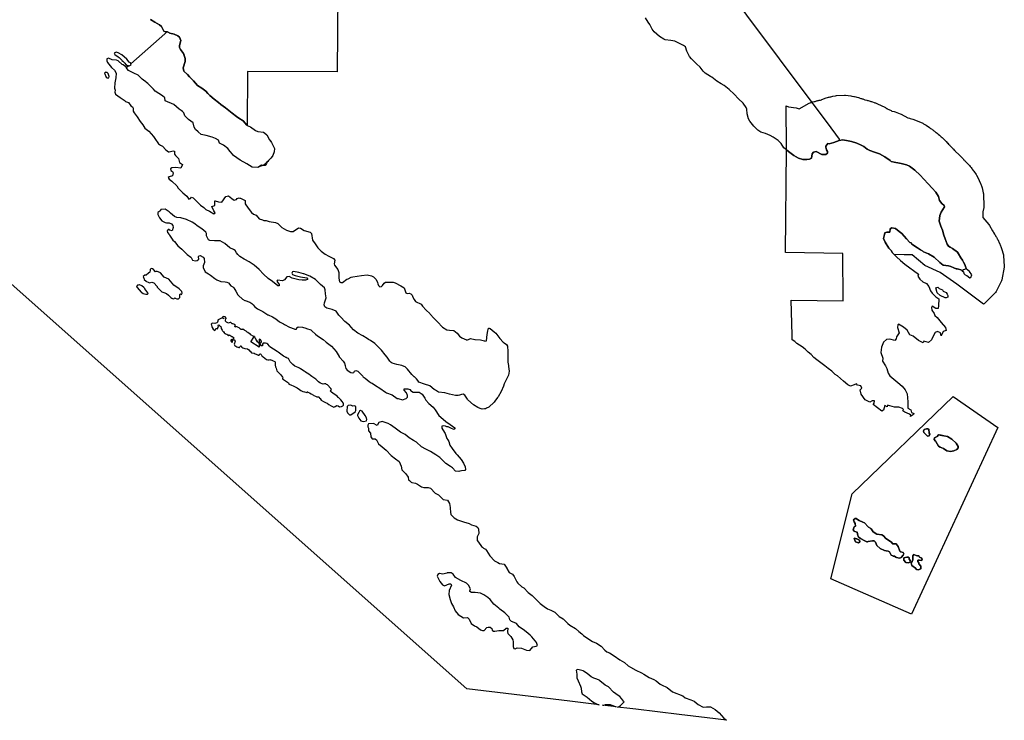
# Model space of a CAD drawing. Units: inches. Extents: x 448260 to 474380, y 5373684 to 5423855.
# Drawn here: x 469975 to 474380, y 5406297 to 5409431 of the extents above; entities that cross this region are included whole.
import ezdxf

# ---------------------------------------------------------------- set-up
doc = ezdxf.new("R2010")
doc.units = ezdxf.units.IN
doc.header["$MEASUREMENT"] = 0
doc.layers.add('SS_PROTECTED_AREAS', color=7, linetype='Continuous', true_color=0x42c66d)

msp = doc.modelspace()

# ---------------------------------------------------------------- linework, layer by layer
at = {"layer": 'SS_PROTECTED_AREAS'}
for points in [[(473080.6, 5409647.1), (473518.7, 5409061), (473586.8, 5408969.8), (473641.7, 5408896.5), (473641, 5408890), (473618, 5408881), (473597, 5408876), (473591, 5408877), (473582, 5408865), (473581, 5408860), (473584, 5408849), (473589, 5408841), (473589, 5408833), (473582, 5408828), (473564, 5408828), (473538, 5408841), (473526, 5408838), (473520, 5408830), (473517, 5408811), (473509, 5408807), (473497, 5408806), (473478, 5408806), (473459, 5408812), (473439, 5408823), (473414, 5408841), (473405, 5408848), (473393, 5408857), (473382, 5408877), (473368, 5408890), (473346, 5408905), (473333, 5408912), (473311, 5408921), (473290, 5408928), (473277, 5408936), (473259, 5408954), (473241, 5408977), (473236, 5408988), (473229, 5409010), (473228, 5409030), (473225, 5409038), (473211, 5409058), (473191, 5409077), (473172, 5409098), (473149, 5409118), (473126, 5409136), (473113, 5409144), (473094, 5409156), (473071, 5409173), (473065, 5409176), (473042.1, 5409192), (473033, 5409201), (473019, 5409218), (473003, 5409233), (472980, 5409255), (472972, 5409266), (472959, 5409290), (472953, 5409309), (472944, 5409316), (472906, 5409335), (472888, 5409338), (472863, 5409341), (472856, 5409344), (472837, 5409356), (472814, 5409377), (472805, 5409389), (472794, 5409409), (472786, 5409419), (472774, 5409439)], [(471397.4, 5409553.5), (471395.6, 5409197), (470993.6, 5409199), (470992.9, 5408958), (470991, 5408959), (470974, 5408978), (470955, 5408990), (470945, 5408997), (470926, 5409013), (470896, 5409037), (470875, 5409052), (470864, 5409060), (470845, 5409075), (470826, 5409092), (470817, 5409101), (470808, 5409111), (470790, 5409125), (470770, 5409137), (470752, 5409157), (470734, 5409175), (470726, 5409185), (470710, 5409199), (470709.6, 5409200.5), (470706, 5409216), (470715, 5409244), (470715, 5409257), (470708, 5409279), (470694, 5409297), (470689, 5409306), (470689, 5409316), (470695, 5409337), (470690, 5409352), (470682, 5409359), (470666, 5409366), (470647, 5409371), (470636, 5409376), (470633.6, 5409376), (470627, 5409376), (470620, 5409379), (470609, 5409400), (470600, 5409408), (470579, 5409420), (470560, 5409432)], [(470560, 5409432), (470579, 5409420), (470600, 5409408), (470609, 5409400), (470620, 5409379), (470627, 5409376), (470633.6, 5409376), (470636, 5409376), (470647, 5409371), (470666, 5409366), (470682, 5409359), (470685.5, 5409355.9), (470685.6, 5409355.9), (470690, 5409352), (470695, 5409337), (470689, 5409316), (470689, 5409306), (470694, 5409297), (470708, 5409279), (470710.4, 5409271.3), (470710.5, 5409271.1), (470715, 5409257), (470715, 5409244), (470715, 5409244), (470706, 5409216), (470709.6, 5409200.5), (470710, 5409199), (470726, 5409185), (470734, 5409175), (470752, 5409157), (470770, 5409137), (470790, 5409125), (470808, 5409111), (470817, 5409101), (470826, 5409092), (470845, 5409075), (470864, 5409060), (470875, 5409052), (470896, 5409037), (470926, 5409013), (470945, 5408997), (470955, 5408990), (470974, 5408978), (470991, 5408959), (470992.9, 5408958), (471008, 5408951), (471029, 5408935), (471040, 5408931), (471065, 5408928), (471071.9, 5408922.8), (471081, 5408916), (471087.6, 5408902.9), (471090.6, 5408896.7), (471091.2, 5408895.5), (471092, 5408894), (471095.1, 5408889.9), (471102, 5408881), (471115, 5408855), (471113, 5408839), (471107, 5408823), (471103.8, 5408818.7), (471099, 5408812), (471095.9, 5408808.7), (471088.3, 5408800.6), (471084.9, 5408797), (471084, 5408796), (471078.3, 5408787.2), (471073, 5408779), (471067, 5408778), (471063, 5408779), (471062.1, 5408779.1), (471057.2, 5408779.7), (471040.6, 5408770), (471014.3, 5408771.5), (470990.2, 5408786.5), (470961.2, 5408802.5), (470931.6, 5408823), (470926.9, 5408828.8), (470916.8, 5408841), (470905.8, 5408854.5), (470886.8, 5408869), (470868.4, 5408879), (470864, 5408892), (470850, 5408900), (470836, 5408906), (470808.4, 5408913), (470787.1, 5408917), (470772.8, 5408929), (470761.8, 5408939), (470754.9, 5408949.5), (470750.6, 5408969.5), (470730.6, 5408984.5), (470714.2, 5409000), (470709.3, 5409014), (470705, 5409018), (470702.4, 5409020), (470696.4, 5409024.5), (470688, 5409031), (470665, 5409051), (470626, 5409068.5), (470624, 5409081), (470613.5, 5409089.5), (470581, 5409111), (470573, 5409120), (470548, 5409145), (470542, 5409150), (470538.3, 5409153), (470529.1, 5409159.5), (470522, 5409165), (470504, 5409183), (470486, 5409192), (470461, 5409204), (470451.7, 5409216.4), (470449, 5409220), (470438, 5409229), (470433, 5409230), (470415, 5409247), (470408, 5409250), (470388, 5409251), (470372, 5409259), (470364, 5409255), (470364, 5409247), (470368, 5409239), (470386, 5409217), (470399, 5409205), (470406, 5409192), (470405, 5409171), (470400, 5409148), (470399, 5409125), (470402, 5409116), (470401, 5409106), (470403.8, 5409098), (470424.6, 5409082.5), (470447.1, 5409068.5), (470447.4, 5409065.5), (470461, 5409060), (470472, 5409046), (470480, 5409041), (470483, 5409035), (470483, 5409022), (470487, 5409014), (470501, 5408996), (470513, 5408975), (470525, 5408961), (470535, 5408946), (470552, 5408932), (470574, 5408908), (470579, 5408900), (470596, 5408876), (470604, 5408869), (470613, 5408865), (470628.8, 5408848.5), (470640.2, 5408839), (470643.1, 5408839.8), (470661.4, 5408844.8), (470667, 5408842), (470668, 5408829), (470672, 5408823), (470680.5, 5408814.5), (470684.3, 5408810.7), (470685, 5408810), (470690, 5408792), (470702.6, 5408783.5), (470695.7, 5408766), (470674, 5408769), (470655, 5408768), (470649, 5408764), (470651, 5408756), (470658, 5408751), (470661, 5408745), (470659, 5408732), (470644.1, 5408728), (470639, 5408725), (470644, 5408718), (470655, 5408709), (470678, 5408687), (470683, 5408677), (470705, 5408657), (470722.8, 5408641.5), (470731, 5408628), (470739, 5408631), (470743, 5408637), (470751, 5408634), (470758, 5408627), (470771.1, 5408613), (470776, 5408608), (470783.9, 5408601.5), (470798, 5408590), (470807, 5408581), (470824, 5408575), (470843, 5408563), (470849, 5408567), (470843.4, 5408575.5), (470834.7, 5408595.5), (470848, 5408600), (470848.1, 5408620.5), (470849.9, 5408620), (470864.7, 5408616), (470878.5, 5408614), (470896.5, 5408640), (470909.5, 5408643), (470923.8, 5408631), (470935, 5408624), (470944, 5408626), (470948, 5408631), (470956, 5408634), (470959.9, 5408633), (470963, 5408632), (470983.8, 5408622.5), (470984, 5408607), (470997, 5408588), (471012, 5408569), (471021, 5408561), (471032, 5408556), (471045.7, 5408540.5), (471060.9, 5408535), (471067, 5408533), (471077.2, 5408532.5), (471091.2, 5408528.5), (471119, 5408524), (471130, 5408519), (471147, 5408501), (471169, 5408490), (471187, 5408483), (471198, 5408484), (471222, 5408500), (471231, 5408498), (471248, 5408488), (471274, 5408480), (471280, 5408474), (471285, 5408445), (471296, 5408428), (471308, 5408410), (471324, 5408396), (471342, 5408382), (471358, 5408373), (471379, 5408362), (471384, 5408355), (471381, 5408339), (471383, 5408332), (471398, 5408314), (471402, 5408300), (471402, 5408292.7), (471402, 5408275), (471406, 5408258), (471408.3, 5408256.8), (471412, 5408255), (471419, 5408255), (471439, 5408270), (471439, 5408270), (471439, 5408270), (471443.9, 5408272.3), (471458, 5408279), (471465, 5408280), (471504, 5408287), (471504, 5408287), (471529, 5408290), (471549, 5408285), (471558, 5408281), (471570, 5408268), (471574.9, 5408255.3), (471577.1, 5408249.5), (471580, 5408242), (471586, 5408236), (471594, 5408238), (471597.5, 5408242.4), (471605, 5408252), (471612, 5408256), (471645, 5408256), (471655, 5408254), (471680, 5408240), (471695, 5408231), (471703, 5408209), (471709, 5408206), (471717, 5408207), (471724, 5408205), (471730, 5408198), (471734.1, 5408189.3), (471739, 5408179), (471742.3, 5408174.8), (471746, 5408170), (471771, 5408159), (471777, 5408150), (471793, 5408132), (471809, 5408116), (471811, 5408114), (471827, 5408095), (471844, 5408079), (471866, 5408055), (471886, 5408044), (471886, 5408044), (471897, 5408042), (471917, 5408040), (471932, 5408029), (471943, 5408015), (471953, 5408007), (471973.6, 5407998.6), (471975, 5407998), (471985.6, 5408002), (471991, 5408004), (472011.8, 5408000), (472012, 5408000), (472036, 5407999), (472053.8, 5407993.7), (472056, 5407993), (472064, 5407994), (472066, 5408023), (472066, 5408023), (472069.5, 5408039.3), (472072, 5408051), (472075, 5408050.6), (472079, 5408050), (472088.7, 5408041.9), (472097, 5408035), (472105, 5408028), (472123, 5408005), (472138, 5407989), (472143, 5407985.3), (472153, 5407978), (472157, 5407970), (472159, 5407947), (472159, 5407947), (472159, 5407899), (472161.3, 5407884.5), (472162, 5407880), (472165, 5407859), (472162, 5407841), (472153, 5407823), (472145.6, 5407807.6), (472143, 5407802), (472143, 5407802), (472140, 5407792), (472129, 5407768), (472128.9, 5407767.8), (472115, 5407744), (472113.1, 5407741.3), (472101, 5407724), (472097, 5407720), (472073, 5407698), (472063.5, 5407692.6), (472059, 5407690), (472055, 5407690), (472044, 5407689), (472035.3, 5407692.2), (472025, 5407696), (472005, 5407708), (471980, 5407730), (471978, 5407733), (471967, 5407752), (471959, 5407756), (471951.1, 5407753.8), (471941.8, 5407751.3), (471937, 5407750), (471930.7, 5407750), (471928.4, 5407750), (471924, 5407750), (471897, 5407756), (471877, 5407761), (471849, 5407765), (471834.4, 5407773.8), (471829, 5407777), (471809, 5407793), (471809, 5407793), (471786.3, 5407800.6), (471761, 5407809), (471755.8, 5407816.6), (471755.8, 5407816.6), (471750, 5407825), (471741.3, 5407832.8), (471740, 5407834), (471729, 5407844), (471710, 5407868), (471699, 5407878), (471699, 5407878), (471687.6, 5407882.9), (471685, 5407884), (471662, 5407888), (471641, 5407895), (471637.1, 5407898.1), (471631, 5407903), (471619, 5407921), (471610, 5407932), (471593, 5407953), (471570, 5407977), (471564, 5407982), (471544, 5407996), (471535.5, 5408000.9), (471530, 5408004), (471510, 5408016), (471487, 5408028), (471487, 5408028), (471468, 5408043), (471457.8, 5408054.9), (471450, 5408064), (471430, 5408081), (471411, 5408100), (471403, 5408109), (471390, 5408127), (471390, 5408127), (471373, 5408134), (471349, 5408140), (471340, 5408146), (471337, 5408155), (471339, 5408165), (471346, 5408186.9), (471346, 5408187), (471343, 5408204), (471342, 5408222), (471339, 5408231), (471321, 5408247), (471298, 5408269), (471273, 5408284), (471246.4, 5408293.5), (471245, 5408294), (471223, 5408300), (471200, 5408304), (471195, 5408303), (471192, 5408297), (471195, 5408291), (471195.1, 5408291), (471207, 5408287), (471231, 5408280), (471259, 5408276), (471263, 5408272), (471262, 5408269), (471253.7, 5408265.7), (471252, 5408265), (471238, 5408265), (471223, 5408267.3), (471218, 5408268), (471194, 5408275), (471181, 5408282), (471170, 5408280), (471160, 5408267), (471150, 5408262), (471128.4, 5408265.9), (471128, 5408266), (471125, 5408261), (471135, 5408246), (471135, 5408241), (471129, 5408241), (471106, 5408259), (471087, 5408273), (471066, 5408293), (471046, 5408314), (471024, 5408332), (471001, 5408347), (470981.8, 5408357.5), (470979, 5408359), (470959, 5408372), (470950, 5408380), (470944.5, 5408388.2), (470938, 5408398), (470932, 5408403), (470915, 5408410), (470893, 5408430), (470872, 5408441), (470847.5, 5408442), (470847, 5408442), (470826, 5408443), (470820, 5408446), (470810, 5408464), (470810.2, 5408466.5), (470811, 5408475), (470808, 5408481), (470789, 5408495), (470768, 5408509), (470758, 5408517), (470747, 5408525), (470721, 5408537), (470695, 5408545), (470677, 5408546), (470667, 5408550), (470650, 5408566), (470643, 5408571), (470625, 5408583), (470625, 5408583), (470625, 5408583), (470606, 5408581), (470603, 5408575), (470601.7, 5408574.2), (470593, 5408569), (470593, 5408560), (470600, 5408544), (470611, 5408531), (470626, 5408523), (470631.7, 5408522.7), (470643, 5408522), (470654, 5408518), (470660, 5408510), (470661, 5408501), (470657, 5408486), (470646.2, 5408489.1), (470643, 5408490), (470642.8, 5408493.5), (470635, 5408487), (470636, 5408479), (470636.1, 5408478.8), (470642.7, 5408469.5), (470644.7, 5408466.7), (470660, 5408445), (470667, 5408438), (470682, 5408419), (470700, 5408404), (470724, 5408381), (470740, 5408369), (470741.4, 5408366.5), (470748, 5408355), (470762, 5408352), (470769, 5408353), (470776, 5408359), (470774, 5408370), (470776, 5408375), (470782, 5408376), (470796, 5408369), (470800, 5408362), (470802, 5408345), (470795, 5408330), (470795, 5408322), (470804, 5408303), (470819.1, 5408293.6), (470828, 5408288), (470847.2, 5408273.6), (470856, 5408267), (470874, 5408260), (470893.7, 5408257.9), (470902, 5408257), (470909, 5408253), (470920, 5408241), (470928, 5408236), (470933, 5408232), (470941, 5408217), (470951, 5408200), (470953.9, 5408197.4), (470972, 5408181), (470972, 5408181), (470982.4, 5408175.3), (470983, 5408175), (471005, 5408167), (471014, 5408161), (471019.4, 5408154.8), (471027, 5408146), (471038.9, 5408137.5), (471041, 5408136), (471063, 5408125), (471079.7, 5408113.9), (471084, 5408111), (471086.5, 5408110), (471106, 5408102), (471121, 5408092), (471137, 5408080), (471155.2, 5408069.7), (471160, 5408067), (471182, 5408055), (471202.1, 5408048), (471205, 5408047), (471213, 5408047), (471215, 5408052), (471221, 5408057), (471240, 5408056), (471254.4, 5408050.4), (471258, 5408049), (471277, 5408044), (471282.5, 5408038.8), (471298, 5408024), (471298, 5408024), (471307, 5408017), (471332, 5408001), (471346, 5407989), (471369.9, 5407971.1), (471370, 5407971), (471390, 5407946), (471403.5, 5407924.9), (471404.6, 5407923.1), (471406, 5407921), (471422, 5407904), (471428, 5407895), (471430.7, 5407883.9), (471431, 5407882.5), (471434, 5407870), (471435.4, 5407868.4), (471440, 5407863), (471456, 5407853), (471465, 5407851), (471470, 5407853), (471473, 5407859), (471479, 5407861), (471487, 5407858), (471509.3, 5407836.5), (471512, 5407834), (471521, 5407828), (471538, 5407813), (471538.1, 5407812.9), (471547, 5407807), (471551.1, 5407804.5), (471567, 5407795), (471586, 5407782), (471611, 5407764), (471616, 5407762), (471640.6, 5407753.2), (471641, 5407753), (471664, 5407737), (471668.2, 5407736), (471688, 5407731), (471704, 5407737), (471710, 5407743), (471710, 5407750), (471706, 5407761), (471695, 5407773), (471695, 5407779), (471695, 5407780), (471712, 5407780), (471720, 5407776), (471726.4, 5407769.6), (471727, 5407769), (471735, 5407765), (471754.3, 5407765), (471762, 5407765), (471776, 5407756), (471788, 5407738), (471792, 5407729), (471805, 5407714), (471825, 5407697), (471825, 5407696.9), (471833, 5407685), (471850, 5407661), (471869, 5407644), (471881, 5407634), (471900, 5407620), (471921, 5407605), (471922, 5407601), (471917, 5407598), (471903.1, 5407604.1), (471892, 5407609), (471892, 5407609), (471886, 5407609), (471882.1, 5407611.6), (471880, 5407613), (471871, 5407614), (471864, 5407612), (471864, 5407604), (471868.4, 5407596.5), (471878, 5407580), (471886, 5407558), (471889.6, 5407551.6), (471894, 5407544), (471899, 5407528), (471909, 5407513), (471926, 5407490), (471932, 5407484), (471950, 5407464), (471961, 5407447), (471968, 5407430), (471969, 5407419), (471967, 5407414), (471951, 5407413), (471943.4, 5407410.9), (471940, 5407410), (471925, 5407412), (471911, 5407427), (471902, 5407432), (471881.1, 5407445.9), (471881, 5407446), (471872, 5407455), (471854, 5407472), (471837, 5407484), (471813, 5407500), (471792, 5407510), (471773, 5407520), (471750, 5407541), (471737, 5407548), (471717, 5407560), (471717, 5407560), (471699, 5407575), (471679, 5407586), (471654, 5407603), (471634, 5407618), (471623, 5407624), (471597, 5407633), (471582, 5407629), (471574, 5407615), (471558, 5407624), (471536, 5407623), (471532, 5407617), (471532, 5407615.4), (471532, 5407610), (471535, 5407604), (471536, 5407592), (471544, 5407581), (471546, 5407565), (471552, 5407556), (471565, 5407556), (471571, 5407551), (471580, 5407534), (471596, 5407520), (471614, 5407505), (471637, 5407482), (471637, 5407482), (471656, 5407467), (471673, 5407455), (471682, 5407433), (471685, 5407418), (471703, 5407399), (471713, 5407384), (471715, 5407373), (471719.1, 5407368.9), (471726, 5407362), (471729.7, 5407361.1), (471746, 5407357), (471755, 5407353), (471763, 5407347.7), (471773, 5407341), (471783, 5407338), (471792.3, 5407338.5), (471803, 5407339), (471812, 5407335), (471833, 5407313), (471849, 5407305), (471869, 5407285), (471889, 5407281), (471897, 5407266), (471900.5, 5407249.4), (471901, 5407247), (471902, 5407226.1), (471902, 5407226), (471903.5, 5407219.2), (471904, 5407217), (471919, 5407202), (471933, 5407194), (471961, 5407184), (471985, 5407177), (471996, 5407172), (472017, 5407165), (472024, 5407160), (472028, 5407152), (472029, 5407133), (472022, 5407117), (472022, 5407101), (472027, 5407094), (472041, 5407075), (472045.7, 5407070.8), (472050, 5407067), (472056, 5407064.4), (472059, 5407063), (472062.7, 5407056.4), (472063, 5407056), (472078, 5407033), (472099, 5407011), (472114.4, 5407002.6), (472121, 5406999), (472143, 5406995), (472154.5, 5406976.8), (472155, 5406976), (472165, 5406958), (472170, 5406955.6), (472180, 5406951), (472180, 5406951), (472187, 5406940), (472192.8, 5406928.5), (472199, 5406916), (472204, 5406910), (472222, 5406894), (472230, 5406890), (472250, 5406869), (472268, 5406855), (472303, 5406820), (472321, 5406806), (472336, 5406796), (472351, 5406789), (472369, 5406780), (472388, 5406762), (472407, 5406751), (472427, 5406730), (472436, 5406723), (472461, 5406708), (472476, 5406694), (472490, 5406684), (472497, 5406676), (472516, 5406663), (472537, 5406650), (472555, 5406642), (472576, 5406628), (472593, 5406610), (472602, 5406603), (472613, 5406599), (472635, 5406585), (472660, 5406568), (472680, 5406556), (472697, 5406541), (472707, 5406535), (472732, 5406522), (472757, 5406510), (472767, 5406504), (472791, 5406488), (472812, 5406480), (472823, 5406474), (472841, 5406458), (472846, 5406456), (472871, 5406444), (472896, 5406424), (472942, 5406406), (472952, 5406397), (472978, 5406389), (472992, 5406382), (473010, 5406367), (473032, 5406356), (473047, 5406358), (473066, 5406357), (473087, 5406346), (473105, 5406331), (473125, 5406307), (473136.9, 5406297), (473050.6, 5406307.5), (472924.9, 5406322.8), (472731.4, 5406346.4), (472704, 5406349.7), (472649.1, 5406356.4), (472654, 5406357), (472661, 5406362), (472679, 5406380), (472676.4, 5406383.1), (472666.6, 5406395), (472660, 5406403), (472652, 5406408), (472631, 5406423), (472609, 5406446), (472594, 5406454), (472571, 5406474), (472569.9, 5406474.6), (472564, 5406478), (472552.7, 5406481.8), (472543, 5406485), (472534, 5406490), (472532.1, 5406491.5), (472514, 5406506), (472496.8, 5406517.4), (472496, 5406518), (472478.2, 5406522.5), (472472, 5406524), (472465, 5406521), (472465, 5406521), (472468, 5406503), (472468, 5406487), (472473, 5406473), (472484, 5406450), (472487, 5406441), (472488, 5406424), (472492, 5406416), (472513, 5406400), (472513, 5406400), (472535, 5406383), (472537.6, 5406381.3), (472544, 5406377), (472561, 5406368), (472567.2, 5406366.3), (472436.8, 5406382.2), (471975.7, 5406438.3), (469639.5, 5408511.8)]]:
    msp.add_lwpolyline(points, dxfattribs=at)
for points in [[(470451.7, 5409216.4), (470460.1, 5409223.7), (470461.3, 5409224.8), (470461.3, 5409224.9), (470461.2, 5409225.3), (470465, 5409224), (470474, 5409229), (470471.6, 5409233.8), (470471.7, 5409233.9), (470624.1, 5409367.7), (470633.6, 5409376), (470636, 5409376), (470647, 5409371), (470666, 5409366), (470682, 5409359), (470690, 5409352), (470695, 5409337), (470689, 5409316), (470689, 5409306), (470694, 5409297), (470708, 5409279), (470715, 5409257), (470715, 5409244), (470706, 5409216), (470709.6, 5409200.5), (470710, 5409199), (470726, 5409185), (470734, 5409175), (470752, 5409157), (470770, 5409137), (470790, 5409125), (470808, 5409111), (470817, 5409101), (470826, 5409092), (470845, 5409075), (470864, 5409060), (470875, 5409052), (470896, 5409037), (470926, 5409013), (470945, 5408997), (470955, 5408990), (470974, 5408978), (470991, 5408959), (470992.9, 5408958), (471008, 5408951), (471029, 5408935), (471040, 5408931), (471065, 5408928), (471081, 5408916), (471092, 5408894), (471102, 5408881), (471115, 5408855), (471113, 5408839), (471107, 5408823), (471103.8, 5408818.7), (471099, 5408812), (471088.3, 5408800.8), (471084.7, 5408797), (471078.3, 5408792), (471065.1, 5408780.3), (471062.1, 5408779.1), (471049.1, 5408773.6), (471040.6, 5408770), (471014.3, 5408771.5), (470990.2, 5408786.5), (470961.2, 5408802.5), (470931.6, 5408823), (470926.9, 5408828.8), (470916.8, 5408841), (470905.8, 5408854.5), (470886.8, 5408869), (470868.4, 5408879), (470864, 5408892), (470850, 5408900), (470836, 5408906), (470808.4, 5408913), (470787.1, 5408917), (470772.8, 5408929), (470761.8, 5408939), (470754.9, 5408949.5), (470750.6, 5408969.5), (470730.6, 5408984.5), (470714.2, 5409000), (470709.3, 5409014), (470705, 5409018), (470702.4, 5409020), (470696.4, 5409024.5), (470688, 5409031), (470665, 5409051), (470626, 5409068.5), (470624, 5409081), (470613.5, 5409089.5), (470581, 5409111), (470573, 5409120), (470548, 5409145), (470542, 5409150), (470538.3, 5409153), (470529.1, 5409159.5), (470522, 5409165), (470504, 5409183), (470486, 5409192), (470461, 5409204)], [(470421.4, 5409259.6), (470432, 5409249), (470432.1, 5409248.9), (470436.2, 5409244.5), (470444.5, 5409235.8), (470450, 5409230), (470457, 5409226), (470458.1, 5409225.7), (470461.3, 5409224.9), (470465, 5409224), (470474, 5409229), (470471.6, 5409233.8), (470470, 5409237), (470464, 5409241), (470454, 5409254), (470432, 5409273), (470415, 5409282), (470406, 5409285), (470398, 5409281), (470400, 5409275), (470415.4, 5409264.5), (470419, 5409262)], [(470366.1, 5409171.2), (470368, 5409170), (470373, 5409171), (470375, 5409177), (470371, 5409190), (470366, 5409194), (470362.4, 5409195.2), (470360, 5409196), (470358.5, 5409194.8), (470354, 5409191), (470362, 5409174)], [(473854.3, 5409033.9), (473857.1, 5409032.4), (473859.4, 5409031.2), (473863.6, 5409029.1), (473866.5, 5409027.5), (473870.7, 5409025.4), (473873.6, 5409023.9), (473875.4, 5409023), (473876.9, 5409022.2), (473887.5, 5409019.5), (473891.3, 5409018.4), (473914.8, 5409009.8), (473918.3, 5409008.3), (473948.5, 5408991.1), (473955.7, 5408989.6), (473959.5, 5408988.7), (473971.2, 5408985.4), (473975.2, 5408984.2), (473993.7, 5408977.4), (473997.4, 5408975.8), (474015, 5408967.3), (474018.4, 5408965.4), (474026.9, 5408960.5), (474030.3, 5408958.4), (474035.9, 5408954.8), (474039.3, 5408952.6), (474045.3, 5408948.5), (474048.5, 5408946.2), (474050.6, 5408944.7), (474053.9, 5408942.3), (474055.7, 5408941), (474057.9, 5408939.3), (474060.3, 5408937.6), (474063.1, 5408935.5), (474065.4, 5408933.8), (474067.8, 5408932), (474072.6, 5408928.3), (474075.7, 5408925.8), (474079.6, 5408922.7), (474082.2, 5408920.6), (474084.8, 5408918.4), (474089.6, 5408914.4), (474092.6, 5408911.7), (474098.2, 5408906.6), (474102, 5408903.1), (474104.9, 5408900.3), (474106.5, 5408898.7), (474109.4, 5408895.9), (474114, 5408891.2), (474115.3, 5408889.9), (474116.7, 5408888.5), (474119.6, 5408885.5), (474125.9, 5408878.9), (474127, 5408877.8), (474130.8, 5408874), (474134.3, 5408870.3), (474136.7, 5408867.8), (474139.8, 5408864.5), (474147.7, 5408856.2), (474148.9, 5408854.9), (474150.7, 5408853.1), (474152.9, 5408850.9), (474156.1, 5408847.5), (474157.5, 5408846.1), (474159.7, 5408844), (474161.9, 5408841.7), (474176.7, 5408827.4), (474179.6, 5408824.6), (474182.6, 5408821.6), (474183.9, 5408820.3), (474185.2, 5408819), (474189.8, 5408814.3), (474194.3, 5408809.7), (474196, 5408807.9), (474198.2, 5408805.7), (474201.7, 5408802), (474203.6, 5408800.1), (474208.1, 5408795.4), (474214.4, 5408788.7), (474217.1, 5408785.8), (474220.8, 5408781.6), (474224.2, 5408777.8), (474226.8, 5408774.8), (474231.1, 5408769.6), (474234.3, 5408765.8), (474236.8, 5408762.6), (474241.5, 5408756.4), (474243.9, 5408753.2), (474253.6, 5408738.7), (474255.8, 5408735.3), (474266.3, 5408715.7), (474268, 5408712), (474273.9, 5408698.2), (474275.3, 5408694.3), (474279.2, 5408683), (474280.5, 5408679.2), (474286.2, 5408656.1), (474286.9, 5408652.3), (474289.2, 5408593.9), (474288.8, 5408590.1), (474283.6, 5408571.4), (474283.9, 5408545.6), (474311.5, 5408514), (474313.6, 5408510.7), (474327.1, 5408485.6), (474329.8, 5408481.7), (474332.1, 5408478.4), (474336.4, 5408471.8), (474338.5, 5408468.5), (474342.5, 5408461.7), (474344.5, 5408458.3), (474346.1, 5408455.4), (474348, 5408451.8), (474348.8, 5408450.5), (474350.7, 5408446.8), (474353.8, 5408440.8), (474355.7, 5408437.1), (474360.3, 5408427.2), (474361.9, 5408423.5), (474366.5, 5408411.7), (474367.8, 5408408), (474375.9, 5408378.8), (474376.6, 5408375.1), (474380.1, 5408328.3), (474379.9, 5408324.3), (474369.1, 5408267.1), (474367.7, 5408263), (474343.2, 5408214.7), (474340.8, 5408211.2), (474293, 5408162.5), (474290, 5408160.3), (474287.1, 5408158.9), (474167.4, 5408247.9), (474092.8, 5408300), (474024.4, 5408330.9), (473967.1, 5408378.8), (473931.4, 5408379.6), (473887.7, 5408380.6), (473882.5, 5408385.4), (473879.2, 5408388.5), (473873.4, 5408398), (473863.9, 5408408.1), (473847.5, 5408435), (473840, 5408452.5), (473844, 5408470), (473846, 5408477), (473854, 5408481), (473868, 5408481), (473870, 5408495), (473877, 5408499), (473894, 5408496), (473910, 5408483.6), (473921, 5408475), (473921, 5408475), (473942, 5408451), (473958, 5408434), (473964, 5408432), (473966, 5408427), (473991, 5408411), (474005.4, 5408401.4), (474015, 5408395), (474019.1, 5408393.1), (474041, 5408383), (474066, 5408369), (474091, 5408344), (474106, 5408333), (474131, 5408330), (474141.5, 5408326.5), (474154.6, 5408321), (474164, 5408317), (474169.9, 5408316.2), (474175.8, 5408314.9), (474185.7, 5408312.5), (474188.2, 5408310.3), (474191.3, 5408307.5), (474197, 5408303), (474199, 5408295), (474205, 5408289), (474213, 5408287), (474226, 5408276), (474230, 5408277), (474235, 5408289), (474224, 5408305), (474210, 5408316), (474209.1, 5408319), (474207.9, 5408322.9), (474204, 5408336), (474198.1, 5408345.9), (474196, 5408349.5), (474192.5, 5408354.5), (474185.1, 5408365), (474175.6, 5408383.5), (474170, 5408391), (474148, 5408407), (474138, 5408413), (474130, 5408418), (474124, 5408426), (474115, 5408451), (474110, 5408467), (474103, 5408489), (474096, 5408507), (474088, 5408530), (474091, 5408555), (474097, 5408570), (474112, 5408593), (474111, 5408599), (474101, 5408608), (474090, 5408622), (474085, 5408640), (474074, 5408659), (474057, 5408677), (474039, 5408696), (474020, 5408717), (474004, 5408735), (473980, 5408758), (473956, 5408775), (473942, 5408781), (473919, 5408788), (473911, 5408789), (473887, 5408793), (473874, 5408797), (473869, 5408801), (473846, 5408818), (473821, 5408830), (473800, 5408838), (473778, 5408846), (473767, 5408852), (473752, 5408864), (473739, 5408870), (473720, 5408879), (473696, 5408886), (473682, 5408889), (473657, 5408894), (473641, 5408890), (473618, 5408881), (473597, 5408876), (473591, 5408877), (473582, 5408865), (473581, 5408860), (473584, 5408849), (473589, 5408841), (473589, 5408833), (473582, 5408828), (473564, 5408828), (473538, 5408841), (473526, 5408838), (473520, 5408830), (473517, 5408811), (473509, 5408807), (473497, 5408806), (473478, 5408806), (473459, 5408812), (473439, 5408823), (473414, 5408841), (473405, 5408848), (473404.9, 5408855.9), (473404.3, 5409044.8), (473414.8, 5409041.3), (473449.3, 5409036.8), (473462.6, 5409032.6), (473507.7, 5409057.1), (473511.6, 5409058.5), (473514.9, 5409059.7), (473518.7, 5409061), (473520, 5409061.4), (473523.8, 5409062.7), (473529.5, 5409064.4), (473533.3, 5409065.5), (473539.4, 5409067.2), (473543.3, 5409068.3), (473546.2, 5409069), (473549.2, 5409069.7), (473552.4, 5409070.6), (473558.3, 5409071.3), (473562, 5409072.8), (473564.3, 5409073.8), (473568.1, 5409075.4), (473579.1, 5409080), (473594.1, 5409083.7), (473596.5, 5409084.3), (473600.4, 5409085.2), (473604.3, 5409086.2), (473612.9, 5409088.3), (473625.2, 5409090.6), (473629.1, 5409091.2), (473665.6, 5409092.7), (473669.6, 5409092.5), (473693.5, 5409089.8), (473697.3, 5409089.2), (473706.6, 5409087.4), (473710.4, 5409086.5), (473716.5, 5409085.1), (473720.3, 5409084.1), (473727.7, 5409082.1), (473731.5, 5409080.9), (473734.4, 5409080.1), (473738.2, 5409078.9), (473740.9, 5409078), (473744.8, 5409076.7), (473746.4, 5409076.2), (473756.2, 5409072.9), (473757.9, 5409072.4), (473764.9, 5409070.5), (473768.2, 5409069.7), (473771, 5409068.9), (473774.8, 5409067.8), (473779.2, 5409066.6), (473783, 5409065.4), (473785.9, 5409064.5), (473789.7, 5409063.3), (473797.1, 5409060.7), (473800.8, 5409059.4), (473803.1, 5409058.5), (473807, 5409057.1), (473819, 5409052), (473822.6, 5409050.4), (473825.7, 5409049), (473829.3, 5409047.2), (473835.4, 5409044.2), (473838.9, 5409042.4), (473845.1, 5409039), (473847.9, 5409037.5), (473850.2, 5409036.2)], [(473720, 5408879), (473739, 5408870), (473752, 5408864), (473767, 5408852), (473778, 5408846), (473800, 5408838), (473821, 5408830), (473846, 5408818), (473869, 5408801), (473874, 5408797), (473887, 5408793), (473911, 5408789), (473919, 5408788), (473942, 5408781), (473956, 5408775), (473980, 5408758), (474004, 5408735), (474020, 5408717), (474039, 5408696), (474057, 5408677), (474074, 5408659), (474085, 5408640), (474090, 5408622), (474101, 5408608), (474111, 5408599), (474112, 5408593), (474097, 5408570), (474091, 5408555), (474088, 5408530), (474096, 5408507), (474103, 5408489), (474110, 5408467), (474115, 5408451), (474124, 5408426), (474130, 5408418), (474138, 5408413), (474148, 5408407), (474170, 5408391), (474175.6, 5408383.5), (474185.1, 5408365), (474192.5, 5408354.5), (474196, 5408349.5), (474198.1, 5408345.9), (474204, 5408336), (474207.9, 5408322.9), (474209.1, 5408319), (474210, 5408316), (474197.3, 5408312.5), (474191.4, 5408307.6), (474191.3, 5408307.5), (474188.2, 5408310.3), (474185.7, 5408312.5), (474175.8, 5408314.9), (474169.9, 5408316.2), (474164, 5408317), (474154.6, 5408321), (474141.5, 5408326.5), (474131, 5408330), (474106, 5408333), (474091, 5408344), (474066, 5408369), (474041, 5408383), (474019.1, 5408393.1), (474015, 5408395), (474005.4, 5408401.4), (473991, 5408411), (473966, 5408427), (473964, 5408432), (473958, 5408434), (473942, 5408451), (473921, 5408475), (473921, 5408475), (473910, 5408483.6), (473894, 5408496), (473877, 5408499), (473870, 5408495), (473868, 5408481), (473854, 5408481), (473846, 5408477), (473844, 5408470), (473840, 5408452.5), (473847.5, 5408435), (473863.9, 5408408.1), (473873.4, 5408398), (473879.2, 5408388.5), (473882.5, 5408385.4), (473887.7, 5408380.6), (473897.7, 5408370), (473916, 5408353), (473935, 5408337), (473996.2, 5408292.2), (473993, 5408283.2), (474001.4, 5408270.5), (474016.3, 5408257.8), (474032, 5408250), (474042.2, 5408236.6), (474050.1, 5408217.6), (474057, 5408207), (474074, 5408191), (474086.6, 5408181.6), (474086.1, 5408150.4), (474084.5, 5408139.2), (474073.9, 5408139.2), (474057, 5408148.8), (474054.9, 5408143.5), (474055.4, 5408130.8), (474066, 5408116), (474069, 5408108), (474079, 5408099), (474098, 5408077), (474116.8, 5408053.5), (474120, 5408040.3), (474106.2, 5408035.5), (474097.2, 5408017), (474094, 5408029.7), (474080.8, 5408035.5), (474071.3, 5408032.3), (474064.9, 5408021.8), (474054.9, 5407999.5), (474041.1, 5407986.3), (474020, 5407992.7), (474017.3, 5407985.3), (473996.7, 5407996.4), (473972.9, 5408015.9), (473957, 5408021.2), (473944.8, 5408041.9), (473929.5, 5408055.1), (473907.3, 5408068.9), (473903, 5408065.2), (473902.5, 5408053.5), (473909.3, 5408030.2), (473897.7, 5408012.2), (473896.7, 5408003.8), (473890.8, 5407996.4), (473868.6, 5408001.7), (473852.7, 5408000.1), (473840, 5407988.4), (473830, 5407966.2), (473827.3, 5407942.4), (473836.3, 5407916.5), (473835.3, 5407903.2), (473849, 5407882), (473855, 5407870), (473861, 5407850), (473868, 5407838), (473885.6, 5407822.8), (473903, 5407808.5), (473922.6, 5407791.6), (473935.8, 5407774.6), (473945.9, 5407756.7), (473948, 5407722), (473948, 5407693.7), (473961.2, 5407685.7), (473965.5, 5407673.6), (473976, 5407669.3), (473974.2, 5407664.3), (473961.1, 5407656.4), (473960.7, 5407657.2), (473961.2, 5407661.4), (473955.4, 5407666.7), (473935.3, 5407675.2), (473926.8, 5407681), (473928.9, 5407686.8), (473925.2, 5407692.1), (473907.8, 5407697.4), (473888.2, 5407696.9), (473857.5, 5407706.9), (473855.4, 5407699.5), (473844.8, 5407704.8), (473839.5, 5407683.6), (473832.1, 5407679.4), (473794, 5407709.6), (473797.2, 5407715.4), (473798.8, 5407726), (473788.2, 5407725.4), (473778.7, 5407719.6), (473758, 5407730.2), (473739.5, 5407755.1), (473735.3, 5407775.2), (473742.7, 5407782.1), (473738.4, 5407793.2), (473723.1, 5407795.3), (473718.3, 5407802.2), (473708.8, 5407797.4), (473692.4, 5407792.1), (473679.7, 5407797.4), (473660.7, 5407814.3), (473633.1, 5407837.1), (473624, 5407843), (473608.8, 5407859.3), (473592.4, 5407871), (473577.6, 5407882.6), (473541.2, 5407909.9), (473528.2, 5407919.9), (473515.7, 5407933.9), (473503, 5407944), (473488.7, 5407957.2), (473476, 5407967), (473452, 5407982), (473442.7, 5407991.2), (473431.5, 5407999.4), (473431.2, 5408019.2), (473426.9, 5408176), (473658.8, 5408173.1), (473657.5, 5408385.2), (473401.4, 5408390), (473405, 5408848), (473414, 5408841), (473439, 5408823), (473459, 5408812), (473478, 5408806), (473497, 5408806), (473509, 5408807), (473517, 5408811), (473520, 5408830), (473526, 5408838), (473538, 5408841), (473564, 5408828), (473582, 5408828), (473589, 5408833), (473589, 5408841), (473584, 5408849), (473581, 5408860), (473582, 5408865), (473591, 5408877), (473597, 5408876), (473618, 5408881), (473641, 5408890), (473657, 5408894), (473682, 5408889), (473696, 5408886)], [(470549.4, 5408256.2), (470556, 5408253.4), (470565.4, 5408256.2), (470574.5, 5408253), (470589.9, 5408237.3), (470590.2, 5408233.6), (470611.2, 5408214.1), (470619.1, 5408211), (470631.3, 5408205.6), (470641.1, 5408198.4), (470651.4, 5408187.7), (470656, 5408185.3), (470660.9, 5408182.7), (470665.6, 5408183.3), (470667.2, 5408185.2), (470668.1, 5408186.2), (470669.6, 5408185.6), (470677.7, 5408182.3), (470679.1, 5408181.8), (470682.7, 5408182.1), (470685.4, 5408182.4), (470691.6, 5408188.7), (470691.6, 5408196.5), (470691.9, 5408200.9), (470693.8, 5408204.1), (470698.9, 5408202.2), (470701.1, 5408207.2), (470699.5, 5408215), (470688.8, 5408227), (470664.6, 5408243.3), (470642, 5408270), (470641.7, 5408270.3), (470620.7, 5408278.8), (470605.3, 5408297.9), (470593.7, 5408303.3), (470590, 5408305), (470584.1, 5408305), (470582.7, 5408303.6), (470573.6, 5408314), (470568.2, 5408315.9), (470562.6, 5408317.4), (470559.1, 5408313.7), (470558.2, 5408309.7), (470556.3, 5408301.7), (470550.6, 5408296.4), (470539.9, 5408288.2), (470534, 5408287.9), (470527.7, 5408281.6), (470531.2, 5408269.4), (470531.7, 5408269), (470532.1, 5408268.6), (470541.2, 5408260.9), (470542.4, 5408260.2)], [(470521.1, 5408240.5), (470511.4, 5408245.5), (470508.6, 5408244.9), (470504.2, 5408243.8), (470501.9, 5408243.3), (470496.9, 5408238), (470497.3, 5408237.4), (470500.7, 5408232.6), (470509.5, 5408222.6), (470518.3, 5408211.9), (470521.3, 5408210.1), (470527.1, 5408206.6), (470539.3, 5408202.8), (470542.7, 5408202.9), (470547.2, 5408203.1), (470549.4, 5408206.6), (470547.3, 5408209.5), (470535.2, 5408226.3), (470534.2, 5408227.7), (470530.2, 5408232.9)], [(474115, 5408186), (474093, 5408197), (474080, 5408209), (474074, 5408231), (474083, 5408234), (474089, 5408228), (474103, 5408223), (474106, 5408217), (474120, 5408210), (474124.1, 5408202.4), (474127, 5408197), (474127, 5408190), (474120, 5408186)], [(470881.5, 5408098.5), (470886.6, 5408095.7), (470888, 5408093), (470882.9, 5408095.3), (470877.6, 5408096.1), (470874.1, 5408094.3), (470868.2, 5408091.2), (470862.2, 5408087.7), (470860.4, 5408083.2), (470860.5, 5408080.7), (470860.6, 5408078.9), (470859.2, 5408077.5), (470856.1, 5408074.4), (470847.5, 5408071.5), (470837, 5408073.4), (470833.6, 5408071.9), (470831.7, 5408068.4), (470832.5, 5408065), (470834.8, 5408058.8), (470835.2, 5408053.7), (470839.9, 5408045.9), (470848.1, 5408040.8), (470849.9, 5408042.2), (470850.1, 5408046.5), (470851.8, 5408048.8), (470856.1, 5408048.9), (470860.4, 5408048.2), (470861, 5408051.2), (470861.4, 5408054.3), (470863.5, 5408057.4), (470863.3, 5408061.5), (470863.5, 5408065.6), (470866.1, 5408065.2), (470870, 5408061.9), (470874.5, 5408058.2), (470876.1, 5408050.4), (470876.6, 5408049), (470880.7, 5408041.4), (470881.8, 5408039.4), (470882, 5408039), (470882.1, 5408038.8), (470882.4, 5408038.4), (470884.5, 5408036.1), (470884.9, 5408034.9), (470890.3, 5408033.4), (470890.2, 5408032.7), (470889.4, 5408030.6), (470894.2, 5408026.6), (470896.2, 5408026.2), (470901.9, 5408024.8), (470905.8, 5408020.9), (470909.3, 5408017.2), (470911.7, 5408019.5), (470912.1, 5408021), (470912.5, 5408020.8), (470913.9, 5408019.9), (470915.2, 5408019), (470916.4, 5408018.4), (470917, 5408018.1), (470917.3, 5408017.9), (470917.4, 5408017.8), (470917.9, 5408017.4), (470919.3, 5408016), (470921, 5408014.8), (470922.4, 5408013.9), (470923.8, 5408013.4), (470924.7, 5408013.2), (470925.3, 5408013.1), (470926.9, 5408012.7), (470927.1, 5408012.6), (470927.4, 5408012.4), (470928.3, 5408011.5), (470928.9, 5408011), (470929.7, 5408010.5), (470929.9, 5408010.3), (470932.7, 5408008.2), (470932.8, 5408008.1), (470933, 5408007.8), (470933, 5408007.7), (470933, 5408007.6), (470933, 5408007.6), (470933, 5408007.4), (470933, 5408007.4), (470933, 5408007.2), (470932.8, 5408007.1), (470932.7, 5408006.9), (470932.6, 5408006.9), (470932.4, 5408006.8), (470931.5, 5408006.6), (470930.7, 5408006.2), (470931.7, 5408005.3), (470931.3, 5408004.3), (470928.2, 5408001.6), (470926.6, 5407998.3), (470925, 5407998.5), (470923.7, 5407999.8), (470920.5, 5407998.5), (470919.6, 5407996.7), (470918.8, 5407995.1), (470918.9, 5407993.9), (470919.2, 5407993.7), (470920.9, 5407992), (470921.9, 5407990.7), (470922.7, 5407989.7), (470922.8, 5407989.4), (470923.5, 5407988.8), (470924.4, 5407988.3), (470925.3, 5407988.1), (470926, 5407988.6), (470926.4, 5407989.2), (470926.5, 5407990.2), (470926.6, 5407990.4), (470926.6, 5407991.3), (470926.5, 5407991.9), (470926.3, 5407992.5), (470926.2, 5407992.9), (470925.5, 5407994.1), (470925.1, 5407994.7), (470924.9, 5407995), (470924.8, 5407995.1), (470924.7, 5407995.3), (470924.4, 5407996.1), (470924.5, 5407997), (470924.8, 5407997.5), (470925.3, 5407997.9), (470925.9, 5407998.1), (470926.5, 5407998), (470927.1, 5407997.9), (470927.8, 5407998.1), (470928.4, 5407998.4), (470928.9, 5407998.6), (470929.9, 5407998.8), (470931.7, 5407998.8), (470932.6, 5407998.7), (470934.3, 5407998.6), (470936.2, 5407998.2), (470937.3, 5407997.9), (470937.8, 5407994.9), (470938.5, 5407990.8), (470937.7, 5407986.7), (470935.2, 5407983.6), (470935, 5407980.1), (470935.3, 5407976.6), (470935.4, 5407975.2), (470936, 5407974), (470941.5, 5407970.8), (470942.2, 5407970.7), (470946.4, 5407968), (470955.5, 5407964.1), (470956.4, 5407965.7), (470956.6, 5407966.1), (470956.5, 5407964.1), (470957.8, 5407964.5), (470960, 5407968.1), (470964, 5407972.1), (470965.8, 5407971.5), (470966.7, 5407969.2), (470967.7, 5407967.3), (470969.2, 5407965.8), (470973.4, 5407963.7), (470982.2, 5407960.5), (470992.5, 5407959.2), (470994.5, 5407958), (470999.5, 5407954), (471006.2, 5407947.1), (471008.2, 5407945), (471011.5, 5407941.2), (471021.8, 5407939), (471024.2, 5407938.5), (471028.4, 5407936.8), (471033, 5407934), (471041.1, 5407930.3), (471044.4, 5407930.2), (471044.9, 5407930.4), (471046.2, 5407930.9), (471047.9, 5407934), (471052.1, 5407936.2), (471055.3, 5407932.9), (471057.5, 5407927.7), (471058.5, 5407925.9), (471063.4, 5407922.7), (471078.2, 5407911.3), (471084.6, 5407909.3), (471091.1, 5407909.4), (471093.2, 5407910.3), (471096.4, 5407910), (471098.5, 5407909.2), (471102.2, 5407907.9), (471108.9, 5407905.5), (471115.5, 5407902.5), (471118.3, 5407898.2), (471117.9, 5407892.3), (471117.3, 5407886.1), (471119.3, 5407878.6), (471122.6, 5407872.1), (471125.7, 5407860.7), (471133.1, 5407852.9), (471137.4, 5407847.7), (471143.7, 5407842), (471150.5, 5407831.9), (471152.3, 5407829.1), (471152.2, 5407827.1), (471150.3, 5407825.8), (471150.1, 5407824.3), (471151, 5407823.7), (471152.5, 5407822.6), (471155.5, 5407820.9), (471164, 5407816.1), (471178.1, 5407806.2), (471178.6, 5407803.8), (471179.6, 5407801.1), (471188.4, 5407797.1), (471201.4, 5407791), (471206.6, 5407788.2), (471215.6, 5407783.6), (471226.1, 5407776.7), (471232.9, 5407772.4), (471235.1, 5407771), (471236.1, 5407770.3), (471241.2, 5407767.3), (471248.9, 5407765.9), (471259, 5407763.8), (471261.3, 5407763.8), (471261.3, 5407765.5), (471262.4, 5407766.4), (471264.4, 5407765.3), (471271.8, 5407761.3), (471279.5, 5407756.7), (471289.4, 5407750.6), (471290, 5407749.8), (471290.2, 5407749.4), (471297.8, 5407746.1), (471304.6, 5407743.7), (471311.7, 5407743.3), (471314, 5407741.6), (471316.5, 5407737.6), (471318.5, 5407737), (471323.3, 5407729.1), (471333.5, 5407722.9), (471343.5, 5407718.5), (471350.8, 5407716.2), (471358.2, 5407709.8), (471368.4, 5407703.8), (471377.7, 5407699.2), (471379.5, 5407698.2), (471386, 5407699.9), (471393.3, 5407704.4), (471399.9, 5407702.9), (471406, 5407699.8), (471415.2, 5407700.2), (471420.6, 5407703), (471423.7, 5407706.4), (471423.7, 5407711.8), (471422.3, 5407716.3), (471417.2, 5407722.6), (471411.2, 5407730.2), (471401.6, 5407740.1), (471399.9, 5407741.4), (471394.5, 5407747.3), (471375.2, 5407760.9), (471369.2, 5407765.1), (471368.1, 5407766.3), (471366.8, 5407767.6), (471365.8, 5407769.1), (471365, 5407770.7), (471364.4, 5407772.5), (471366.1, 5407772.5), (471368.7, 5407773.9), (471369.2, 5407776.7), (471367.2, 5407781.8), (471351.3, 5407797.1), (471348, 5407799.1), (471344, 5407801.7), (471338.9, 5407801.7), (471332.7, 5407800), (471323, 5407803.8), (471321.3, 5407804.4), (471317.1, 5407805.9), (471311.1, 5407810.2), (471299, 5407822.5), (471282.5, 5407834.6), (471275.8, 5407839.5), (471268.9, 5407844.5), (471253.2, 5407854.6), (471252.2, 5407855.8), (471246.8, 5407859.2), (471230.5, 5407869.7), (471225.9, 5407872.4), (471220.6, 5407875), (471213.2, 5407878.6), (471205.5, 5407881.2), (471196.2, 5407888.5), (471184.6, 5407899.9), (471180, 5407909.2), (471178.5, 5407912.1), (471177.2, 5407914.6), (471171.8, 5407917.2), (471167.4, 5407919.1), (471164.9, 5407920.2), (471163.3, 5407921), (471155.4, 5407926), (471130.7, 5407943.1), (471126.2, 5407946.2), (471093.7, 5407967.6), (471091.8, 5407970), (471084.4, 5407979.1), (471079.7, 5407982.6), (471074.4, 5407984), (471064.6, 5407984), (471060.5, 5407979.5), (471060.5, 5407976.4), (471061.3, 5407973.4), (471060.7, 5407971.7), (471055.8, 5407972.1), (471054.3, 5407973.9), (471052.9, 5407975.8), (471051.8, 5407977.8), (471050.9, 5407979.9), (471050.7, 5407983), (471054.1, 5407985), (471057, 5407989.3), (471057, 5407993.4), (471052.1, 5407998.1), (471047.6, 5408001.2), (471046, 5407999.8), (471046.2, 5407993.6), (471046.4, 5407986.7), (471045.5, 5407982.8), (471039, 5407989.5), (471034.1, 5407995.9), (471029.4, 5408004.6), (471028.1, 5408006.9), (471025.8, 5408011.6), (471023, 5408010.5), (471024.8, 5408013.3), (471019.7, 5408015.5), (471008.7, 5408021.7), (471005.8, 5408025.4), (471000.7, 5408027), (470994.8, 5408032.1), (470992.7, 5408033.6), (470990.6, 5408035.2), (470987.9, 5408037.2), (470984.8, 5408039.5), (470982.6, 5408041.1), (470979.6, 5408043.3), (470978.2, 5408044.1), (470975.3, 5408045.5), (470975, 5408045.6), (470973.8, 5408045.9), (470972.3, 5408046), (470971.6, 5408045.7), (470971.1, 5408045.1), (470970.7, 5408044.5), (470970, 5408044.4), (470968.9, 5408044.6), (470967.3, 5408045.1), (470966.1, 5408045.6), (470964.8, 5408046.2), (470963.4, 5408046.8), (470963.2, 5408046.9), (470956.5, 5408052.8), (470951.8, 5408054.5), (470950.8, 5408054.8), (470942.2, 5408059.1), (470938.9, 5408056.1), (470937.5, 5408058.1), (470939.5, 5408063.2), (470937.6, 5408066.8), (470936.4, 5408067.5), (470933.1, 5408069.5), (470927.7, 5408070.3), (470924.7, 5408069.7), (470922.6, 5408073.1), (470921.1, 5408074.5), (470919.4, 5408075.7), (470919.3, 5408075.7), (470918.4, 5408076.2), (470918.3, 5408076.2), (470917.3, 5408076.6), (470917.2, 5408076.6), (470916.9, 5408076.7), (470916.8, 5408076.7), (470916.5, 5408076.8), (470911.2, 5408075.4), (470909.1, 5408074), (470899.7, 5408078.3), (470898.9, 5408078.7), (470895.4, 5408082), (470895.2, 5408086.7), (470897.2, 5408092.2), (470897.9, 5408094), (470898.7, 5408096.3), (470894.6, 5408101.2), (470888.4, 5408103), (470881.3, 5408100)], [(471045.5, 5407982.8), (471046.2, 5407966.6), (471009.4, 5407989.7), (471023, 5408010.5), (471024.8, 5408013.3), (471025.8, 5408011.6), (471028.1, 5408006.9), (471029.4, 5408004.6), (471034.1, 5407995.9), (471039, 5407989.5)], [(474350.8, 5407606.4), (473965.3, 5406771.8), (473603.3, 5406929.6), (473699.4, 5407309.3), (474150.7, 5407745)], [(471440, 5407700), (471439, 5407679), (471442, 5407672), (471451, 5407663), (471457, 5407663), (471476, 5407677), (471476, 5407677), (471478, 5407682), (471479, 5407700), (471472, 5407703), (471465, 5407702), (471457, 5407706), (471444, 5407705)], [(471486, 5407663), (471486.5, 5407659.9), (471487, 5407657), (471487, 5407657), (471492.8, 5407648.7), (471501, 5407637), (471501, 5407637), (471513, 5407633), (471526, 5407637), (471526, 5407637), (471528, 5407643), (471527, 5407650), (471520, 5407661), (471507, 5407679), (471500, 5407682), (471495, 5407679), (471492.2, 5407674)], [(474020, 5407585), (474037, 5407568), (474044, 5407570), (474047, 5407577), (474044, 5407582), (474043, 5407599), (474038, 5407601), (474032, 5407600), (474022, 5407597), (474019, 5407590)], [(474044, 5407570), (474037, 5407568), (474020, 5407585), (474019, 5407590), (474022, 5407597), (474032, 5407600), (474038, 5407601), (474043, 5407599), (474044, 5407582), (474047, 5407577)], [(474155, 5407502), (474140, 5407499), (474123, 5407503), (474108, 5407513), (474093, 5407518), (474086, 5407523), (474073.2, 5407543.9), (474072, 5407546), (474067, 5407553), (474068, 5407560), (474079, 5407566), (474086, 5407574), (474089, 5407573.5), (474093.1, 5407572.8), (474098, 5407572), (474101.2, 5407571.3), (474103.6, 5407570.8), (474109.6, 5407569.5), (474126, 5407566), (474145, 5407554), (474165, 5407537), (474174, 5407522), (474174, 5407515), (474168, 5407509)], [(474155, 5407502), (474168, 5407509), (474174, 5407515), (474174, 5407522), (474165, 5407537), (474145, 5407554), (474126, 5407566), (474109.6, 5407569.5), (474103.6, 5407570.8), (474101.2, 5407571.3), (474098, 5407572), (474093.1, 5407572.8), (474089, 5407573.5), (474086, 5407574), (474079, 5407566), (474068, 5407560), (474067, 5407553), (474072, 5407546), (474073.2, 5407543.9), (474086, 5407523), (474093, 5407518), (474108, 5407513), (474123, 5407503), (474140, 5407499)], [(473730.5, 5407114), (473737, 5407110), (473756, 5407099), (473765, 5407095), (473767.3, 5407095.5), (473770.4, 5407096.1), (473790, 5407100), (473798, 5407100), (473804, 5407094), (473810, 5407079), (473825, 5407066), (473844, 5407056), (473851, 5407055.2), (473861, 5407054), (473867, 5407050), (473874, 5407036), (473881, 5407032), (473882.2, 5407031.9), (473889, 5407031), (473895, 5407026), (473897.5, 5407025.4), (473911, 5407022), (473916.3, 5407024.3), (473918, 5407025), (473928, 5407035), (473930, 5407042), (473928, 5407048), (473916.4, 5407050.7), (473915, 5407051), (473912, 5407054), (473905, 5407075), (473896, 5407086), (473894.8, 5407086.1), (473880, 5407087), (473878.7, 5407088.8), (473875, 5407094), (473850, 5407110), (473839, 5407122), (473832, 5407126), (473810, 5407130), (473793, 5407140), (473785, 5407154), (473783.4, 5407154.9), (473772.8, 5407161), (473771, 5407162), (473755, 5407180), (473747.5, 5407183), (473746.6, 5407183.4), (473730, 5407190), (473723.1, 5407195.8), (473718, 5407200), (473713, 5407200), (473706, 5407193), (473708, 5407184), (473713, 5407178), (473714, 5407165), (473709, 5407163), (473704, 5407149), (473709, 5407143), (473712, 5407142.1), (473722, 5407139), (473724, 5407123), (473725.9, 5407120), (473728.2, 5407116.2), (473729, 5407115)], [(473850, 5407110), (473875, 5407094), (473878.7, 5407088.8), (473880, 5407087), (473894.8, 5407086.1), (473896, 5407086), (473905, 5407075), (473912, 5407054), (473915, 5407051), (473916.4, 5407050.7), (473928, 5407048), (473930, 5407042), (473928, 5407035), (473918, 5407025), (473916.3, 5407024.3), (473911, 5407022), (473897.5, 5407025.4), (473895, 5407026), (473889, 5407031), (473882.2, 5407031.9), (473881, 5407032), (473874, 5407036), (473867, 5407050), (473861, 5407054), (473851, 5407055.2), (473844, 5407056), (473825, 5407066), (473810, 5407079), (473804, 5407094), (473798, 5407100), (473790, 5407100), (473770.4, 5407096.1), (473767.3, 5407095.5), (473765, 5407095), (473756, 5407099), (473737, 5407110), (473730.5, 5407114), (473729, 5407115), (473728.2, 5407116.2), (473725.9, 5407120), (473724, 5407123), (473722, 5407139), (473712, 5407142.1), (473709, 5407143), (473704, 5407149), (473709, 5407163), (473714, 5407165), (473713, 5407178), (473708, 5407184), (473706, 5407193), (473713, 5407200), (473718, 5407200), (473723.1, 5407195.8), (473730, 5407190), (473746.6, 5407183.4), (473747.5, 5407183), (473755, 5407180), (473771, 5407162), (473772.8, 5407161), (473783.4, 5407154.9), (473785, 5407154), (473793, 5407140), (473810, 5407130), (473832, 5407126), (473839, 5407122)], [(473734, 5407096), (473732, 5407102), (473726, 5407106), (473720.8, 5407108.2), (473719.3, 5407108.9), (473712, 5407112), (473708, 5407110), (473711.2, 5407103.1), (473715, 5407095), (473728, 5407091)], [(473734, 5407096), (473728, 5407091), (473715, 5407095), (473711.2, 5407103.1), (473708, 5407110), (473712, 5407112), (473719.3, 5407108.9), (473720.8, 5407108.2), (473726, 5407106), (473732, 5407102)], [(473957, 5407005), (473957, 5407005), (473960, 5407011), (473955, 5407017), (473955, 5407023), (473950, 5407027), (473948, 5407027), (473947.4, 5407027), (473944, 5407027), (473931, 5407024), (473931, 5407024), (473931, 5407013), (473940, 5407003), (473951, 5407002)], [(473957, 5407005), (473951, 5407002), (473940, 5407003), (473931, 5407013), (473931, 5407024), (473931, 5407024), (473944, 5407027), (473947.4, 5407027), (473948, 5407027), (473950, 5407027), (473955, 5407023), (473955, 5407017), (473960, 5407011), (473957, 5407005)], [(473971, 5407033), (473971, 5407013), (473967.7, 5407007.8), (473964, 5407002), (473967, 5406989), (473983, 5406978), (473987, 5406971), (473994, 5406970), (474006, 5406975), (474006, 5406986), (473997, 5406997), (473998, 5407002), (473993, 5407008), (473993, 5407013), (474000, 5407012.6), (474011, 5407012), (474013, 5407018), (474008, 5407024), (474001, 5407026), (473998, 5407032), (473994.8, 5407032.5), (473991, 5407033), (473985.8, 5407034.6), (473978.6, 5407036.9), (473975, 5407038)], [(474013, 5407018), (474011, 5407012), (474000, 5407012.6), (473993, 5407013), (473993, 5407008), (473998, 5407002), (473997, 5406997), (474006, 5406986), (474006, 5406975), (473994, 5406970), (473987, 5406971), (473983, 5406978), (473967, 5406989), (473964, 5407002), (473967.7, 5407007.8), (473971, 5407013), (473971, 5407033), (473975, 5407038), (473978.6, 5407036.9), (473985.8, 5407034.6), (473991, 5407033), (473994.8, 5407032.5), (473998, 5407032), (474001, 5407026), (474008, 5407024)], [(471880.3, 5406954.1), (471868, 5406951), (471853, 5406953), (471845.1, 5406949), (471845, 5406949), (471843, 5406942), (471854, 5406918), (471867, 5406903), (471875, 5406898), (471896, 5406908), (471903, 5406907), (471906, 5406902), (471896, 5406877), (471895, 5406860), (471900, 5406837), (471907, 5406820), (471916, 5406804), (471923, 5406786), (471936, 5406770), (471961, 5406756), (471979, 5406757), (471986, 5406750), (471995, 5406730), (472010, 5406719), (472020, 5406715), (472037, 5406702), (472046, 5406698), (472053, 5406699), (472065, 5406712), (472071, 5406714), (472080, 5406713), (472087, 5406707), (472088, 5406700), (472094, 5406696), (472101, 5406695), (472118, 5406698), (472140, 5406698), (472152, 5406709), (472154.7, 5406709), (472157.7, 5406709), (472158, 5406709), (472158, 5406708.7), (472157, 5406692), (472159, 5406685), (472172, 5406672), (472181, 5406657), (472183, 5406648), (472183, 5406627), (472185, 5406618), (472192, 5406617), (472200, 5406621), (472220, 5406620), (472242, 5406610), (472257, 5406609), (472271, 5406625), (472286, 5406628), (472292, 5406632), (472287, 5406645), (472282.1, 5406651.5), (472281, 5406653), (472266.2, 5406669.8), (472259, 5406678), (472249, 5406686), (472233, 5406698), (472210, 5406715), (472197, 5406730), (472179, 5406737), (472175.8, 5406739.5), (472168, 5406746), (472164, 5406759), (472146, 5406778), (472123, 5406794), (472118, 5406799), (472096, 5406817), (472079, 5406838), (472069, 5406846), (472051, 5406858), (472042.5, 5406862), (472036, 5406865), (472013, 5406869), (471996, 5406869), (471988, 5406873), (471988.6, 5406875.4), (471991, 5406885), (471983, 5406902), (471974, 5406910), (471949, 5406923), (471925, 5406935), (471914, 5406951), (471905, 5406956), (471888, 5406956), (471885.6, 5406955.4)], [(472624, 5406364), (472642.9, 5406357.1), (472582.4, 5406364.5), (472582.4, 5406364.5), (472589, 5406365), (472596, 5406368), (472610.6, 5406367.5), (472616, 5406367)]]:
    msp.add_lwpolyline(points, close=True, dxfattribs=at)

doc.saveas('drawing.dxf')
